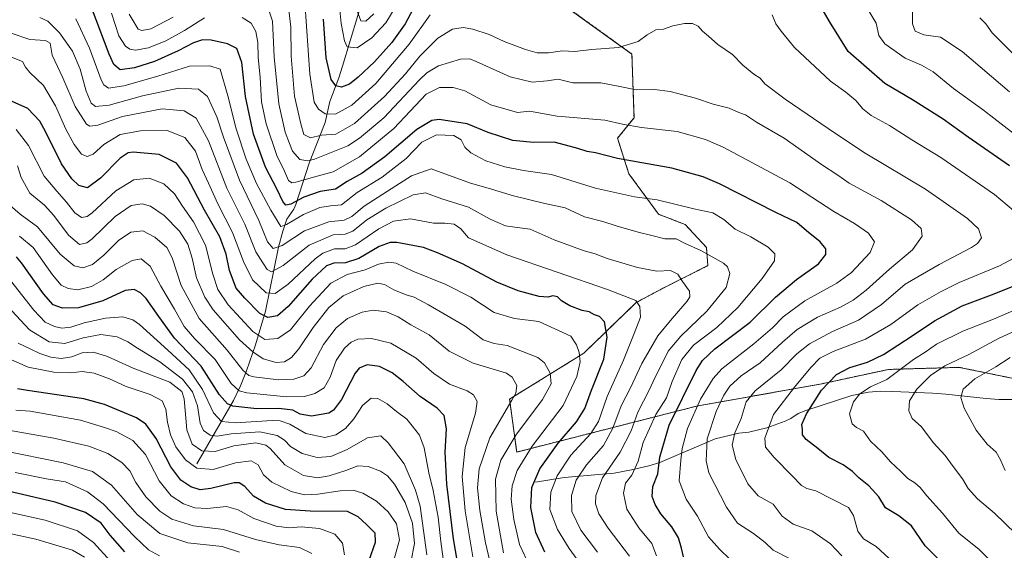
# Model space of a CAD drawing. Units: metres. Extents: x 652489 to 655928, y 4700026 to 4702415.
# Drawn here: x 654921 to 655301, y 4701009 to 4701214 of the extents above; entities that cross this region are included whole.
import ezdxf

# ---------------------------------------------------------------- set-up
doc = ezdxf.new("R2010")
doc.units = ezdxf.units.M
doc.header["$MEASUREMENT"] = 0
doc.linetypes.add('TRAZOS', pattern=[0.75, 0.5, -0.25])
for name, color, linetype, lineweight in [('Arbolado forestal', 92, 'TRAZOS', 0), ('Arbolado forestal CxS', 92, 'Continuous', 0), ('Corriente natural lineal', 142, 'Continuous', 13), ('Curva de nivel maestra', 36, 'Continuous', 30), ('Curva de nivel normal', 36, 'Continuous', 0)]:
    doc.layers.add(name, color=color, linetype=linetype, lineweight=lineweight)

# ---------------------------------------------------------------- blocks, each defined once
blk = doc.blocks.new('*U160')
at = {"layer": 'Curva de nivel normal', "color": 36, "linetype": 'Continuous', "lineweight": 0}
blk.add_polyline3d([(655238.54, 4701006.8, 960), (655234.22, 4701011.5, 960), (655226.95, 4701016.56, 960), (655219.68, 4701019.11, 960), (655215.46, 4701022.14, 960), (655212.05, 4701026.8, 960), (655206.24, 4701029.99, 960), (655202.2, 4701034.67, 960), (655197.54, 4701044.02, 960), (655196.2, 4701049.55, 960), (655197.25, 4701054.37, 960), (655199.59, 4701059.88, 960), (655201.61, 4701066.34, 960), (655205.04, 4701070.52, 960), (655215.13, 4701078.67, 960), (655221.16, 4701084.88, 960), (655226.03, 4701088.75, 960), (655234.99, 4701093.47, 960), (655244.98, 4701097.79, 960), (655253.9, 4701103.88, 960), (655262.97, 4701111.74, 960), (655276.14, 4701119.31, 960), (655288.66, 4701125.96, 960), (655290.97, 4701127.46, 960), (655292.46, 4701129.7, 960), (655291.38, 4701133.08, 960), (655287.07, 4701137.1, 960), (655270.87, 4701148.44, 960), (655247.52, 4701162.36, 960), (655236.04, 4701169.99, 960), (655216.67, 4701183.19, 960), (655208.75, 4701189.13, 960), (655206.97, 4701191.34, 960), (655204.5, 4701192.78, 960), (655200.26, 4701196.35, 960), (655196.28, 4701200.5, 960), (655190.58, 4701204.27, 960), (655187.03, 4701207.5, 960), (655184.66, 4701209.51, 960), (655183.07, 4701211.43, 960), (655180.88, 4701212.36, 960), (655177.76, 4701212.4, 960), (655173.24, 4701211.48, 960), (655169.58, 4701210.22, 960), (655166.7, 4701209.99, 960), (655163.27, 4701208.08, 960), (655159.84, 4701205.42, 960), (655152.27, 4701203.19, 960), (655141.95, 4701202.35, 960), (655135.22, 4701201.63, 960), (655130.62, 4701201.83, 960), (655125.24, 4701201.04, 960), (655120.79, 4701201.1, 960), (655116.28, 4701202.42, 960), (655108.06, 4701205.48, 960), (655102.3, 4701208.12, 960), (655095.91, 4701210.23, 960), (655092.27, 4701210.88, 960), (655088.06, 4701210.2, 960), (655082.5, 4701206.8, 960), (655075.52, 4701199.77, 960), (655069.99, 4701192.98, 960), (655061.89, 4701184.22, 960), (655050.3, 4701173.8, 960), (655043.02, 4701169.72, 960), (655037.5, 4701169.24, 960), (655033.23, 4701168.21, 960), (655030.66, 4701169.58, 960), (655029.48, 4701173.68, 960), (655027.02, 4701184.35, 960), (655025.77, 4701199.83, 960), (655025.63, 4701210.96, 960), (655024.35, 4701222.1, 960)], dxfattribs=at)
blk = doc.blocks.new('*U163')
at = {"layer": 'Curva de nivel normal', "color": 36, "linetype": 'Continuous', "lineweight": 0}
for points in [[(655301.62, 4701039.83, 935), (655299.88, 4701043.92, 935), (655298.11, 4701046.88, 935), (655294.67, 4701049.98, 935), (655290.43, 4701055.39, 935), (655285.79, 4701063.9, 935), (655284.49, 4701068.02, 935), (655285.48, 4701071.15, 935), (655289.97, 4701075.15, 935), (655297.99, 4701079.86, 935), (655303.64, 4701083.44, 935)], [(655305.5, 4701199.95, 935), (655296.67, 4701208.86, 935), (655294.16, 4701212.24, 935), (655291.8, 4701214.56, 935)]]:
    blk.add_polyline3d(points, dxfattribs=at)
blk = doc.blocks.new('*U177')
at = {"layer": 'Curva de nivel normal', "color": 36, "linetype": 'Continuous', "lineweight": 0}
for points in [[(655258.41, 4701004.44, 955), (655251.83, 4701010.45, 955), (655246.88, 4701013.39, 955), (655244.78, 4701016.39, 955), (655243.02, 4701022.44, 955), (655241.08, 4701025.49, 955), (655228.53, 4701031.88, 955), (655224.99, 4701032.89, 955), (655222.98, 4701033.96, 955), (655219.38, 4701037.8, 955), (655212.36, 4701044.78, 955), (655209.09, 4701048.84, 955), (655208.83, 4701052.28, 955), (655212.08, 4701061.48, 955), (655220.27, 4701071.99, 955), (655226.5, 4701079.61, 955), (655230.08, 4701083.18, 955), (655235.16, 4701085.72, 955), (655247.64, 4701090.49, 955), (655257.49, 4701096.17, 955), (655267.88, 4701103.81, 955), (655276.86, 4701108.92, 955), (655283.81, 4701112.38, 955), (655299.43, 4701118.8, 955), (655310.27, 4701124.66, 955)], [(655307.36, 4701138.11, 955), (655297.48, 4701146.35, 955), (655276.8, 4701160.72, 955), (655265.58, 4701167.54, 955), (655256.92, 4701173.02, 955), (655249.91, 4701176.88, 955), (655246.68, 4701179.41, 955), (655243.98, 4701182.73, 955), (655240.08, 4701185.84, 955), (655234.18, 4701190.18, 955), (655220.31, 4701203.12, 955), (655215.06, 4701209.45, 955), (655213.07, 4701212.24, 955), (655211.6, 4701215.74, 955)], [(655079.52, 4701215.75, 955), (655071.42, 4701204.39, 955), (655058.52, 4701189.21, 955), (655049.26, 4701180.88, 955), (655042.85, 4701177.42, 955), (655038.97, 4701177.55, 955), (655036.28, 4701179.37, 955), (655034.66, 4701182.06, 955), (655032.98, 4701192.78, 955), (655031.1, 4701220.66, 955)]]:
    blk.add_polyline3d(points, dxfattribs=at)

msp = doc.modelspace()

# ---------------------------------------------------------------- linework, layer by layer
at = {"layer": 'Arbolado forestal', "color": 92, "linetype": 'TRAZOS', "lineweight": 0}
msp.add_polyline3d([(655304.94, 4701075.3, 930.9), (655283.92, 4701079.63, 938.45), (655256.54, 4701078.82, 946.36), (655230.79, 4701073.28, 950.13), (655182.45, 4701064.64, 969.94), (655112.91, 4701046.91, 1006.92), (655110.18, 4701067.36, 1015.47), (655138.82, 4701085.09, 1004.03), (655159.03, 4701104.62, 995.08), (655169.74, 4701110.35, 991.73), (655186.78, 4701118.9, 986.33), (655186.22, 4701125.97, 984.35), (655178.06, 4701134.76, 983), (655167.75, 4701138.73, 981.73), (655156.25, 4701154.41, 976.83), (655151.89, 4701168.08, 971.76), (655158.24, 4701176.02, 968.56), (655157.44, 4701200.61, 961.02), (655120.87, 4701227, 951.37)], dxfattribs=at)
msp.add_polyline3d([(655304.94, 4701075.3, 930.9), (655283.92, 4701079.63, 938.45), (655256.54, 4701078.82, 946.36), (655230.79, 4701073.28, 950.13), (655182.45, 4701064.64, 969.94), (655112.91, 4701046.91, 1006.92), (655110.18, 4701067.36, 1015.47), (655138.82, 4701085.09, 1004.03), (655159.03, 4701104.62, 995.08), (655169.74, 4701110.35, 991.73), (655186.78, 4701118.9, 986.33), (655186.22, 4701125.97, 984.35), (655178.06, 4701134.76, 983), (655167.75, 4701138.73, 981.73), (655156.25, 4701154.41, 976.83), (655151.89, 4701168.08, 971.76), (655158.24, 4701176.02, 968.56), (655157.44, 4701200.61, 961.02), (655120.87, 4701227, 951.37)], dxfattribs=at)
at = {"layer": 'Arbolado forestal CxS', "color": 92, "linetype": 'Continuous', "lineweight": 0}
for points in [[(655304.95, 4701075.3, 930.9), (655283.92, 4701079.63, 938.45), (655256.54, 4701078.82, 946.36), (655230.79, 4701073.28, 950.13), (655182.45, 4701064.64, 969.94), (655112.91, 4701046.91, 1006.92), (655110.18, 4701067.36, 1015.47), (655138.82, 4701085.09, 1004.03), (655159.03, 4701104.62, 995.08), (655169.74, 4701110.35, 991.73), (655186.78, 4701118.9, 986.33), (655186.22, 4701125.97, 984.35), (655178.06, 4701134.76, 983), (655167.75, 4701138.73, 981.73), (655156.25, 4701154.41, 976.83), (655151.89, 4701168.08, 971.76), (655158.24, 4701176.02, 968.56), (655157.44, 4701200.61, 961.02), (655120.87, 4701227, 951.38)], [(655120.87, 4701227, 951.38), (655157.44, 4701200.61, 961.02), (655158.24, 4701176.02, 968.56), (655151.89, 4701168.08, 971.76), (655156.25, 4701154.41, 976.83), (655167.75, 4701138.73, 981.73), (655178.06, 4701134.76, 983), (655186.22, 4701125.97, 984.35), (655186.78, 4701118.9, 986.33), (655169.74, 4701110.35, 991.73), (655159.03, 4701104.62, 995.08), (655138.82, 4701085.09, 1004.03), (655110.18, 4701067.36, 1015.47), (655112.91, 4701046.91, 1006.92), (655182.45, 4701064.64, 969.94), (655230.79, 4701073.28, 950.13), (655256.54, 4701078.82, 946.36), (655283.92, 4701079.63, 938.45), (655304.95, 4701075.3, 930.9)]]:
    msp.add_polyline3d(points, dxfattribs=at)
at = {"layer": 'Corriente natural lineal', "color": 142, "linetype": 'Continuous', "lineweight": 13}
for points in [[(655054.49, 4701225.38, 938.42), (655045.62, 4701195.88, 947.27), (655044.19, 4701191.43, 948.94), (655040.73, 4701182.28, 952.63), (655038.91, 4701174.17, 956.41), (655032.67, 4701158.52, 965.54), (655027.62, 4701142.52, 975.63), (655026.83, 4701140.72, 976.7), (655024.08, 4701136.86, 978.82), (655022.54, 4701132.22, 981.02), (655020.92, 4701125.98, 985.02), (655015.83, 4701101.31, 998.41), (655011.96, 4701088.26, 1007.49), (655008.56, 4701078.25, 1014.2), (655006.2, 4701072.45, 1017.89), (655003.5, 4701066.87, 1022.77), (654989.39, 4701042.4, 1043.51)], [(655304.31, 4701067.22, 929.83), (655299.16, 4701067.23, 930.76), (655294.29, 4701067.57, 932.14), (655278.68, 4701069.33, 936.29), (655273.6, 4701069.63, 937.88), (655258.21, 4701070.33, 942.41), (655253.54, 4701070.38, 943.56), (655248.86, 4701070.05, 944.51), (655242.4, 4701068.77, 945.6), (655224.68, 4701063, 950.43), (655221.62, 4701061.85, 951.23), (655218.8, 4701059.83, 951.74), (655216.64, 4701058.83, 952.26), (655209.62, 4701056.24, 954.81), (655202.6, 4701054.63, 957.63), (655198.72, 4701054.22, 959.34), (655189.61, 4701052.02, 963.23), (655168.18, 4701042.92, 974.81), (655163.96, 4701041.54, 977.09), (655157.21, 4701039.99, 980.61), (655150.63, 4701038.83, 982.99), (655131.28, 4701037.1, 993.19), (655120.12, 4701035.33, 999.19)]]:
    msp.add_polyline3d(points, dxfattribs=at)
at = {"layer": 'Curva de nivel maestra', "color": 36, "linetype": 'Continuous', "lineweight": 30}
for points in [[(655177.38, 4701006.48, 975), (655176.64, 4701009.78, 975), (655175.4, 4701013.83, 975), (655172.8, 4701018.04, 975), (655168.62, 4701023, 975), (655166.39, 4701026.63, 975), (655165.32, 4701029.73, 975), (655165.55, 4701033.6, 975), (655167.49, 4701038.57, 975), (655168.17, 4701044.92, 975), (655171.85, 4701057.27, 975), (655182.3, 4701078.35, 975), (655184.67, 4701082.29, 975), (655189.46, 4701086.8, 975), (655203.07, 4701097.03, 975), (655212.86, 4701106.76, 975), (655221.08, 4701113.53, 975), (655229.54, 4701119.6, 975), (655232.42, 4701123.19, 975), (655232.36, 4701125.44, 975), (655230.11, 4701128.1, 975), (655224.85, 4701132.32, 975), (655221.14, 4701135.5, 975), (655213.04, 4701139.41, 975), (655191.3, 4701150.52, 975), (655184.92, 4701153.24, 975), (655172.85, 4701156.6, 975), (655151.82, 4701160.34, 975), (655143.41, 4701162.42, 975), (655140.2, 4701162.98, 975), (655136.58, 4701164.13, 975), (655131.75, 4701165.43, 975), (655127.35, 4701166.53, 975), (655119.43, 4701166.43, 975), (655111.47, 4701167.21, 975), (655101.84, 4701170.36, 975), (655093.78, 4701173.65, 975), (655083, 4701175.35, 975), (655080.1, 4701174.95, 975), (655074.3, 4701171.53, 975), (655061.99, 4701160.87, 975), (655053.27, 4701154.67, 975), (655047.37, 4701151.36, 975), (655042.9, 4701148.46, 975), (655036.97, 4701147.59, 975), (655030.72, 4701145.3, 975), (655025.7, 4701142.69, 975), (655023.76, 4701142.3, 975), (655022.54, 4701143.66, 975), (655020.38, 4701148.27, 975), (655015.85, 4701156.97, 975), (655011.22, 4701169.64, 975), (655008.08, 4701184.17, 975), (655006.69, 4701197.41, 975), (655004.81, 4701202.74, 975), (655001.2, 4701204.59, 975), (654994.9, 4701205.99, 975), (654991.55, 4701206.06, 975), (654988.08, 4701204.97, 975), (654982.14, 4701201.85, 975), (654972.99, 4701197.77, 975), (654965.22, 4701195.24, 975), (654959.65, 4701194.48, 975), (654957.25, 4701196.54, 975), (654955.48, 4701200.57, 975), (654947.16, 4701222.4, 975)], [(655074.91, 4701221.76, 950), (655069.77, 4701212.32, 950), (655064.66, 4701205.06, 950), (655057.95, 4701197.65, 950), (655051.69, 4701191.66, 950), (655048.26, 4701188.94, 950), (655045.28, 4701187.84, 950), (655043.06, 4701188.38, 950), (655041.27, 4701190.83, 950), (655039.24, 4701199.11, 950), (655038.22, 4701214.05, 950)], [(655303.28, 4701157.5, 950), (655287.3, 4701168.5, 950), (655277.73, 4701175.48, 950), (655265.89, 4701182.9, 950), (655255.2, 4701189.28, 950), (655240.97, 4701201.63, 950), (655233.8, 4701213.13, 950), (655230.9, 4701218.06, 950)], [(655123.76, 4701008.28, 1000), (655120.35, 4701015.79, 1000), (655118.37, 4701025.53, 1000), (655118.81, 4701033.23, 1000), (655121.9, 4701040.44, 1000), (655128.97, 4701050.39, 1000), (655136.03, 4701058.56, 1000), (655139.2, 4701063.7, 1000), (655141.77, 4701070.82, 1000), (655146.56, 4701082.78, 1000), (655147.89, 4701091.27, 1000), (655146.84, 4701097.18, 1000), (655144.97, 4701099.2, 1000), (655142.98, 4701099.89, 1000), (655140.96, 4701101.08, 1000), (655138.18, 4701101.6, 1000), (655133.44, 4701103.36, 1000), (655130.17, 4701105.35, 1000), (655128.62, 4701106.9, 1000), (655126.93, 4701107.23, 1000), (655124.97, 4701106.68, 1000), (655121.6, 4701106.97, 1000), (655113.51, 4701109.12, 1000), (655105.28, 4701112.56, 1000), (655091.97, 4701119.62, 1000), (655082.3, 4701123.84, 1000), (655076.97, 4701125.89, 1000), (655066.59, 4701127.85, 1000), (655063.98, 4701127.84, 1000), (655059.77, 4701126.28, 1000), (655051.92, 4701121.64, 1000), (655046.74, 4701120.02, 1000), (655042.2, 4701119.87, 1000), (655039.43, 4701118.82, 1000), (655033.95, 4701113.67, 1000), (655024.68, 4701103.18, 1000), (655020.5, 4701099.56, 1000), (655016.74, 4701098.83, 1000), (655013.7, 4701100.44, 1000), (655007.94, 4701106.3, 1000), (655004.54, 4701110.17, 1000), (655001.99, 4701117, 1000), (655000.71, 4701123.39, 1000), (654998.25, 4701130.06, 1000), (654992.28, 4701140.29, 1000), (654985.73, 4701152.84, 1000), (654981.53, 4701158.51, 1000), (654974.76, 4701161.77, 1000), (654964.79, 4701162.66, 1000), (654962.79, 4701162.47, 1000), (654959.68, 4701160.38, 1000), (654952.14, 4701152.66, 1000), (654947.04, 4701149, 1000), (654943.78, 4701149.86, 1000), (654940.97, 4701152.42, 1000), (654937.06, 4701158.18, 1000), (654930.94, 4701170.48, 1000), (654928.62, 4701174.7, 1000), (654924, 4701179.59, 1000), (654914.29, 4701184.02, 1000)], [(655091.55, 4700995.42, 1025), (655088.55, 4701013.39, 1025), (655085.92, 4701034.54, 1025), (655085.34, 4701046.92, 1025), (655085.8, 4701055.89, 1025), (655084.85, 4701061.05, 1025), (655082.13, 4701063.91, 1025), (655075.64, 4701068.39, 1025), (655069.11, 4701074.2, 1025), (655064.78, 4701077.53, 1025), (655059.91, 4701079.95, 1025), (655055.09, 4701080.66, 1025), (655052.1, 4701079.34, 1025), (655050.51, 4701077.39, 1025), (655045.26, 4701067.27, 1025), (655042.09, 4701063.04, 1025), (655040.27, 4701061.94, 1025), (655033.62, 4701060.82, 1025), (655029.28, 4701061.54, 1025), (655026.39, 4701063.03, 1025), (655021.01, 4701063.73, 1025), (655012.54, 4701063.62, 1025), (655003.19, 4701064.67, 1025), (655001.16, 4701065.51, 1025), (654998.05, 4701069.05, 1025), (654991.01, 4701080.08, 1025), (654980.74, 4701090.88, 1025), (654974.62, 4701099.31, 1025), (654969.75, 4701106.19, 1025), (654967.52, 4701108.37, 1025), (654965.11, 4701109.69, 1025), (654961.64, 4701109.31, 1025), (654952.97, 4701105.37, 1025), (654943.64, 4701102.6, 1025), (654937.38, 4701102.44, 1025), (654933.76, 4701103.83, 1025), (654930.13, 4701108, 1025), (654921.65, 4701119.93, 1025), (654919.7, 4701122.25, 1025)], [(655278.75, 4701002.67, 950), (655270.79, 4701010.69, 950), (655265.48, 4701018.43, 950), (655260.62, 4701022.35, 950), (655255.46, 4701025.37, 950), (655252.82, 4701029.67, 950), (655248.98, 4701033.82, 950), (655245.12, 4701036.97, 950), (655242.68, 4701039.44, 950), (655239.02, 4701041.97, 950), (655233.54, 4701044.77, 950), (655229.33, 4701048.29, 950), (655224.73, 4701051.79, 950), (655223.3, 4701053.62, 950), (655223.29, 4701055.68, 950), (655223.14, 4701057.56, 950), (655224.86, 4701061.68, 950), (655230.74, 4701070.8, 950), (655236.47, 4701076.81, 950), (655241.65, 4701079.54, 950), (655248.5, 4701081.62, 950), (655254.64, 4701084.58, 950), (655265.7, 4701091.76, 950), (655274.29, 4701097.64, 950), (655285.05, 4701103.34, 950), (655297.43, 4701107.99, 950), (655311.14, 4701113.57, 950)], [(655055.9, 4701005.15, 1050), (655058.42, 4701012.13, 1050), (655058.26, 4701015.58, 1050), (655054.91, 4701018.99, 1050), (655051.69, 4701021.87, 1050), (655047.59, 4701024.01, 1050), (655033.11, 4701024.07, 1050), (655023.59, 4701024.71, 1050), (655015.92, 4701027.23, 1050), (655011.22, 4701029.94, 1050), (655007.92, 4701033.67, 1050), (655005.71, 4701035.01, 1050), (655003.74, 4701034.97, 1050), (654994.71, 4701032.83, 1050), (654990.64, 4701032.34, 1050), (654986.97, 4701033.5, 1050), (654983.14, 4701036.04, 1050), (654979.33, 4701041.17, 1050), (654973.62, 4701052.21, 1050), (654969.58, 4701057.68, 1050), (654966.01, 4701060.1, 1050), (654953.61, 4701065.3, 1050), (654945.73, 4701067.48, 1050), (654923.94, 4701070.69, 1050), (654920.01, 4701071.38, 1050)], [(654961.45, 4701008.4, 1075), (654955.86, 4701014.77, 1075), (654952.33, 4701019.45, 1075), (654946.31, 4701023.52, 1075), (654934.64, 4701027.53, 1075), (654914.29, 4701032.29, 1075)]]:
    msp.add_polyline3d(points, dxfattribs=at)
at = {"layer": 'Curva de nivel normal', "color": 36, "linetype": 'Continuous', "lineweight": 0}
for points in [[(655066.3, 4701219.19, 945), (655062.3, 4701212.66, 945), (655056.97, 4701206.9, 945), (655051.28, 4701202.99, 945), (655047.47, 4701203.38, 945), (655046.4, 4701205.7, 945), (655045.07, 4701212.39, 945), (655043.41, 4701229.22, 945)], [(655218.83, 4701005.53, 965), (655212.07, 4701009.02, 965), (655208.91, 4701012.01, 965), (655204.38, 4701015.47, 965), (655198.24, 4701019.46, 965), (655194.02, 4701025.65, 965), (655187.11, 4701038.94, 965), (655186.07, 4701043.55, 965), (655186.5, 4701051.99, 965), (655189.96, 4701062.56, 965), (655192.93, 4701068.92, 965), (655195.32, 4701072.33, 965), (655199.64, 4701076.38, 965), (655206.96, 4701081.39, 965), (655215.61, 4701089.39, 965), (655221.33, 4701094.19, 965), (655229.13, 4701099.02, 965), (655238.02, 4701102.9, 965), (655242.97, 4701105.51, 965), (655247.97, 4701109.43, 965), (655256.96, 4701117.52, 965), (655265.8, 4701125.01, 965), (655269.55, 4701130.25, 965), (655269.18, 4701133.27, 965), (655265.48, 4701136.54, 965), (655253.68, 4701144.02, 965), (655241.39, 4701150.81, 965), (655236.96, 4701153.83, 965), (655230.71, 4701157.94, 965), (655216.23, 4701168.1, 965), (655205.6, 4701174.35, 965), (655201.36, 4701177.15, 965), (655198.77, 4701178.02, 965), (655194.95, 4701179.74, 965), (655188.87, 4701181.29, 965), (655181.97, 4701183.6, 965), (655172.26, 4701186.2, 965), (655166.1, 4701186.91, 965), (655159.04, 4701186.84, 965), (655152.14, 4701188.17, 965), (655145.43, 4701189.52, 965), (655134.64, 4701189.55, 965), (655128.97, 4701190.9, 965), (655124.64, 4701190.24, 965), (655118.83, 4701189.69, 965), (655110.36, 4701191.78, 965), (655097.31, 4701197.73, 965), (655094.78, 4701198.72, 965), (655091.18, 4701198.6, 965), (655082.65, 4701196.01, 965), (655078.15, 4701193.42, 965), (655075.3, 4701190.67, 965), (655061.53, 4701176.03, 965), (655052.21, 4701168.08, 965), (655047.62, 4701165.19, 965), (655034.8, 4701159.97, 965), (655032.18, 4701159.42, 965), (655029.11, 4701159.92, 965), (655026.26, 4701163.11, 965), (655025.18, 4701166.02, 965), (655023.47, 4701170.47, 965), (655021.07, 4701181.39, 965), (655019.25, 4701199.58, 965), (655018.58, 4701213.35, 965), (655015.16, 4701223.62, 965)], [(655305.31, 4701169.67, 945), (655293.3, 4701178.96, 945), (655281.64, 4701187.34, 945), (655273.79, 4701193.72, 945), (655269.37, 4701196.34, 945), (655263.07, 4701199.04, 945), (655255.17, 4701204.51, 945), (655252.82, 4701207.73, 945), (655251.76, 4701212.58, 945), (655246.66, 4701221.1, 945)], [(655057.68, 4701216.1, 940), (655054.6, 4701213.3, 940), (655052.7, 4701213.48, 940), (655051, 4701217.88, 940)], [(655303.38, 4701185.96, 940), (655285.03, 4701201.57, 940), (655276.67, 4701207.09, 940), (655270.22, 4701208.04, 940), (655266.89, 4701209.46, 940), (655265.85, 4701212.24, 940), (655265.9, 4701217.77, 940)], [(654928.71, 4701214.76, 985), (654931.79, 4701213.28, 985), (654936.28, 4701208.8, 985), (654941.3, 4701201.72, 985), (654944.2, 4701194.72, 985), (654946.6, 4701186.34, 985), (654948.52, 4701181.66, 985), (654950.22, 4701180.31, 985), (654955.45, 4701180.87, 985), (654968.39, 4701184.48, 985), (654982.35, 4701187.44, 985), (654989.95, 4701187.08, 985), (654993.4, 4701184.16, 985), (654997.1, 4701176.37, 985), (654999.62, 4701168.48, 985), (655005.83, 4701151.9, 985), (655013.28, 4701136.28, 985), (655016.64, 4701128.06, 985), (655018.76, 4701125.51, 985), (655022.26, 4701126.62, 985), (655030.97, 4701132.38, 985), (655040.3, 4701135.85, 985), (655046.3, 4701136.5, 985), (655049.28, 4701137.92, 985), (655053.96, 4701141.92, 985), (655062.97, 4701147.61, 985), (655072.3, 4701153.58, 985), (655079.88, 4701156.3, 985), (655095.13, 4701150.75, 985), (655101.93, 4701148.8, 985), (655111.63, 4701145.84, 985), (655123.73, 4701142.88, 985), (655131.68, 4701141.22, 985), (655139.06, 4701137.74, 985), (655146.16, 4701136, 985), (655151.38, 4701134.25, 985), (655159.8, 4701131.8, 985), (655165.19, 4701130.58, 985), (655170.2, 4701129.27, 985), (655174.55, 4701129.27, 985), (655177.77, 4701127.56, 985), (655184.08, 4701124.75, 985), (655192.76, 4701119.83, 985), (655194.31, 4701118.39, 985), (655195.31, 4701115.81, 985), (655193.81, 4701110.5, 985), (655186.4, 4701101.29, 985), (655176.32, 4701091.71, 985), (655171.38, 4701085.85, 985), (655169.12, 4701081.11, 985), (655166.4, 4701075.8, 985), (655164.14, 4701070.78, 985), (655159.72, 4701062.38, 985), (655157.08, 4701055.12, 985), (655152.88, 4701046.85, 985), (655146.13, 4701036.9, 985), (655143.46, 4701030.18, 985), (655143.36, 4701026.98, 985), (655144.64, 4701023.03, 985), (655148.22, 4701017.52, 985), (655156.44, 4701006.68, 985)], [(655166.95, 4701006.84, 980), (655165.18, 4701011.66, 980), (655160.13, 4701017.69, 980), (655155.47, 4701024.92, 980), (655154.12, 4701030.98, 980), (655155, 4701034.88, 980), (655157.42, 4701038.01, 980), (655159.88, 4701043.39, 980), (655161.82, 4701050.64, 980), (655166.68, 4701061.44, 980), (655170.74, 4701067.84, 980), (655172.99, 4701074.18, 980), (655176.68, 4701082.7, 980), (655181.17, 4701088.13, 980), (655190.19, 4701095.06, 980), (655198.32, 4701102.7, 980), (655207.78, 4701113.98, 980), (655212.5, 4701120.7, 980), (655212.68, 4701123.41, 980), (655210.04, 4701126, 980), (655203.32, 4701130.09, 980), (655197.3, 4701133.03, 980), (655192.97, 4701136.69, 980), (655188.73, 4701139.36, 980), (655181.34, 4701140.82, 980), (655167.23, 4701144.31, 980), (655158.4, 4701145.48, 980), (655143.37, 4701148.79, 980), (655126.33, 4701154.1, 980), (655115.53, 4701155.69, 980), (655108.27, 4701157.04, 980), (655100.99, 4701159.41, 980), (655095.17, 4701162.41, 980), (655092.94, 4701164.64, 980), (655091.41, 4701167.54, 980), (655088.57, 4701169.22, 980), (655081.95, 4701169.36, 980), (655076.32, 4701166.64, 980), (655070.2, 4701160.31, 980), (655060.89, 4701153.03, 980), (655051.32, 4701147.21, 980), (655045.22, 4701142.36, 980), (655041.03, 4701141.99, 980), (655036.83, 4701141.4, 980), (655030.49, 4701138.67, 980), (655023.96, 4701134.73, 980), (655021.79, 4701134.03, 980), (655017.98, 4701140.27, 980), (655012.35, 4701150.68, 980), (655008.38, 4701160.06, 980), (655004.48, 4701171.72, 980), (655001.35, 4701184.53, 980), (654998.41, 4701194.83, 980), (654994.32, 4701196.11, 980), (654986.45, 4701195.97, 980), (654974.26, 4701192.07, 980), (654961.13, 4701188.31, 980), (654955.16, 4701187.42, 980), (654953.39, 4701188.68, 980), (654952.42, 4701190.71, 980), (654947.92, 4701202.84, 980), (654942.57, 4701214.16, 980)], [(654992.3, 4701214.56, 970), (654984.54, 4701209.7, 970), (654977.34, 4701205.77, 970), (654970.62, 4701203.01, 970), (654965.65, 4701202.08, 970), (654963.45, 4701202.45, 970), (654961.71, 4701203.63, 970), (654959.24, 4701207.66, 970), (654956.38, 4701216.36, 970)], [(654980.15, 4701214.89, 965), (654971.54, 4701210.31, 965), (654968.1, 4701209.67, 965), (654966.7, 4701210.22, 965), (654963.15, 4701215.99, 965)], [(655195.27, 4701005.51, 970), (655191.3, 4701009.37, 970), (655186.99, 4701014.2, 970), (655182.82, 4701022.15, 970), (655178.41, 4701028.72, 970), (655175.66, 4701035.75, 970), (655176.28, 4701043.79, 970), (655176.82, 4701048.33, 970), (655178.97, 4701056.06, 970), (655183.89, 4701067.38, 970), (655188.85, 4701075.27, 970), (655192.21, 4701079.04, 970), (655204.51, 4701088.72, 970), (655211.78, 4701094.94, 970), (655215.88, 4701099.19, 970), (655224.3, 4701105.33, 970), (655236.64, 4701112.13, 970), (655242.33, 4701116.29, 970), (655249.49, 4701124.04, 970), (655251.12, 4701128.08, 970), (655248.9, 4701131.48, 970), (655243.45, 4701135.22, 970), (655235.4, 4701139.83, 970), (655218.5, 4701150.83, 970), (655192.74, 4701164.6, 970), (655185.84, 4701167.56, 970), (655174.95, 4701170.71, 970), (655161.12, 4701172.21, 970), (655153.76, 4701173.51, 970), (655146.98, 4701175.07, 970), (655128.59, 4701176.66, 970), (655117.8, 4701178.55, 970), (655113.24, 4701178.02, 970), (655102.97, 4701181.05, 970), (655092.86, 4701186.37, 970), (655088.37, 4701187.71, 970), (655083.09, 4701187.66, 970), (655077.99, 4701185.1, 970), (655071.74, 4701178.57, 970), (655065.42, 4701171.82, 970), (655052.19, 4701160.89, 970), (655042, 4701155.17, 970), (655035.81, 4701153.5, 970), (655027.63, 4701151.16, 970), (655026.08, 4701150.93, 970), (655024.76, 4701151.78, 970), (655023.14, 4701155.36, 970), (655020.26, 4701161.39, 970), (655016.12, 4701173.72, 970), (655014.29, 4701182.21, 970), (655013.74, 4701191.66, 970), (655013.08, 4701199.22, 970), (655012.93, 4701205.13, 970), (655012.16, 4701209.31, 970), (655010.3, 4701212.48, 970), (655006.85, 4701214.68, 970)], [(655144.14, 4701008.23, 990), (655137.7, 4701016.79, 990), (655134.26, 4701024.01, 990), (655134.04, 4701030.13, 990), (655135.92, 4701036.04, 990), (655139.84, 4701042.04, 990), (655146.44, 4701049.39, 990), (655150.08, 4701056.13, 990), (655153.3, 4701064.72, 990), (655156.94, 4701071.72, 990), (655161.24, 4701081.06, 990), (655167.51, 4701091.77, 990), (655172.97, 4701098.45, 990), (655178.84, 4701105.17, 990), (655179.75, 4701106.85, 990), (655179.62, 4701109.04, 990), (655177.02, 4701112.78, 990), (655175.17, 4701115.59, 990), (655172.37, 4701116.98, 990), (655167.02, 4701116.8, 990), (655159.62, 4701118.21, 990), (655147.92, 4701121.67, 990), (655143.25, 4701123.42, 990), (655138.94, 4701124.67, 990), (655127.42, 4701128.92, 990), (655118.17, 4701132.93, 990), (655113.04, 4701133.58, 990), (655108.64, 4701134.29, 990), (655102.64, 4701136.88, 990), (655094.3, 4701141.42, 990), (655083.97, 4701144.65, 990), (655077.64, 4701147.05, 990), (655072.97, 4701146.28, 990), (655062.3, 4701141.08, 990), (655054.97, 4701136.6, 990), (655049.64, 4701132.17, 990), (655046.64, 4701131.02, 990), (655041.97, 4701130.86, 990), (655032.71, 4701126.83, 990), (655022.75, 4701118.97, 990), (655018.22, 4701116.56, 990), (655016.5, 4701117.38, 990), (655014.78, 4701120.05, 990), (655012.08, 4701124.3, 990), (655007.86, 4701134.91, 990), (655000.95, 4701148.88, 990), (654993.88, 4701167.12, 990), (654989.03, 4701175.8, 990), (654984.46, 4701178.74, 990), (654975.93, 4701179.46, 990), (654960.65, 4701176.52, 990), (654951.06, 4701173.15, 990), (654947.98, 4701172.73, 990), (654946.73, 4701173.49, 990), (654942.38, 4701180.32, 990), (654937.61, 4701191.46, 990), (654933.46, 4701200.22, 990), (654932.72, 4701204.8, 990), (654930.8, 4701205.9, 990), (654924.82, 4701206.29, 990), (654917.19, 4701208.84, 990)], [(655157.78, 4700975.78, 995), (655133.21, 4701009.72, 995), (655128.65, 4701017.02, 995), (655125.78, 4701024.72, 995), (655126.14, 4701031.39, 995), (655128.53, 4701037.72, 995), (655133.82, 4701045.69, 995), (655141.52, 4701054.04, 995), (655144.5, 4701058.72, 995), (655147.85, 4701068.39, 995), (655154.22, 4701082.39, 995), (655158.36, 4701092.72, 995), (655160.77, 4701099.06, 995), (655160.48, 4701103.08, 995), (655159, 4701105.38, 995), (655148.01, 4701109.67, 995), (655109.11, 4701123.09, 995), (655094.3, 4701129.66, 995), (655091.27, 4701133.09, 995), (655088.71, 4701134.95, 995), (655085.21, 4701135.27, 995), (655080.79, 4701135.28, 995), (655071.84, 4701137, 995), (655065.3, 4701136.14, 995), (655059.64, 4701133.16, 995), (655050.64, 4701126.98, 995), (655046.64, 4701125.39, 995), (655042.48, 4701125.38, 995), (655038.03, 4701123.67, 995), (655035.02, 4701121.56, 995), (655024.56, 4701111.79, 995), (655019.59, 4701108.09, 995), (655016.18, 4701108.39, 995), (655010.89, 4701113.37, 995), (655007.38, 4701120.49, 995), (655003.12, 4701131.76, 995), (654997.42, 4701142.74, 995), (654993.78, 4701150.7, 995), (654991.33, 4701156.09, 995), (654988.84, 4701163.1, 995), (654984.67, 4701168.38, 995), (654977.92, 4701171.08, 995), (654967.56, 4701171.02, 995), (654959.71, 4701169.5, 995), (654953.42, 4701165.65, 995), (654949.3, 4701161.99, 995), (654946.98, 4701161.04, 995), (654944.83, 4701162, 995), (654941.98, 4701165.64, 995), (654938.75, 4701171.63, 995), (654934.67, 4701180.66, 995), (654930.03, 4701188.45, 995), (654924.81, 4701193.55, 995), (654923.16, 4701195.59, 995), (654921.98, 4701197.68, 995), (654917.12, 4701199.62, 995)], [(655118, 4701002.74, 1005), (655113.94, 4701011.25, 1005), (655111.83, 4701020.88, 1005), (655110.77, 4701028.76, 1005), (655111.18, 4701033.87, 1005), (655113.1, 4701039.74, 1005), (655118.92, 4701049.13, 1005), (655130.91, 4701064.96, 1005), (655136.18, 4701076.1, 1005), (655137.4, 4701081.79, 1005), (655137.01, 4701085.31, 1005), (655135.96, 4701088.36, 1005), (655133.86, 4701091.62, 1005), (655121.43, 4701097.39, 1005), (655112.04, 4701098.55, 1005), (655104.27, 4701100.85, 1005), (655095.18, 4701106.67, 1005), (655085.6, 4701111.6, 1005), (655072.75, 4701116.82, 1005), (655066.38, 4701119.8, 1005), (655063.54, 4701120.3, 1005), (655059.48, 4701119.49, 1005), (655054.39, 4701117.23, 1005), (655047.45, 4701115.48, 1005), (655041.15, 4701112.1, 1005), (655032.82, 4701103.29, 1005), (655025.56, 4701094.16, 1005), (655020.64, 4701090.75, 1005), (655015.61, 4701090.38, 1005), (655010.97, 4701093.41, 1005), (655001.43, 4701103.74, 1005), (654997.4, 4701109.71, 1005), (654995.57, 4701115.65, 1005), (654992.72, 4701126.81, 1005), (654988.1, 4701135.85, 1005), (654983.83, 4701141.81, 1005), (654980.73, 4701146.58, 1005), (654976.64, 4701150.44, 1005), (654970.97, 4701152.72, 1005), (654964.97, 4701152.06, 1005), (654958.06, 4701147.75, 1005), (654948.95, 4701139.32, 1005), (654947.02, 4701137.9, 1005), (654944.8, 4701137.47, 1005), (654942.2, 4701139.28, 1005), (654939.02, 4701143.44, 1005), (654935.2, 4701147.66, 1005), (654930.35, 4701153.45, 1005), (654924.35, 4701165.35, 1005), (654919.58, 4701171.48, 1005)], [(655107.88, 4701007.94, 1010), (655105, 4701024.06, 1010), (655104.71, 4701036.39, 1010), (655106.74, 4701043.81, 1010), (655112.53, 4701053.41, 1010), (655122.94, 4701067.2, 1010), (655126.21, 4701073.31, 1010), (655125.89, 4701077.39, 1010), (655123.66, 4701081.35, 1010), (655121.09, 4701083.44, 1010), (655109.25, 4701088.03, 1010), (655104.2, 4701088.88, 1010), (655099.98, 4701090.25, 1010), (655093.07, 4701095.49, 1010), (655078.8, 4701103.76, 1010), (655073.29, 4701106.79, 1010), (655070.26, 4701107.66, 1010), (655065.48, 4701109.57, 1010), (655061.9, 4701111.65, 1010), (655059.28, 4701112.09, 1010), (655053.91, 4701110.84, 1010), (655045.87, 4701107.26, 1010), (655040.32, 4701102.69, 1010), (655034.31, 4701095.06, 1010), (655028.76, 4701086.72, 1010), (655025.88, 4701083.42, 1010), (655023.15, 4701081.8, 1010), (655019.97, 4701081.45, 1010), (655015.01, 4701082.96, 1010), (655011, 4701085.66, 1010), (655005.87, 4701090.29, 1010), (654995.68, 4701101.82, 1010), (654992.39, 4701106.77, 1010), (654989.17, 4701114.23, 1010), (654987.48, 4701121.73, 1010), (654985.81, 4701127.22, 1010), (654982.63, 4701132.22, 1010), (654976.68, 4701138.25, 1010), (654971.47, 4701141.84, 1010), (654968.17, 4701142.74, 1010), (654963.96, 4701142.08, 1010), (654957.82, 4701137.92, 1010), (654948.91, 4701129.24, 1010), (654946.83, 4701127.67, 1010), (654944.03, 4701127.13, 1010), (654939.7, 4701130.63, 1010), (654934.12, 4701138.33, 1010), (654930.44, 4701142.2, 1010), (654924.76, 4701146.85, 1010), (654921.45, 4701152.98, 1010), (654920.02, 4701157.41, 1010)], [(655103.58, 4701000.4, 1015), (655100.86, 4701011.8, 1015), (655098.66, 4701024.39, 1015), (655097.78, 4701033.06, 1015), (655098.37, 4701040.39, 1015), (655102.56, 4701052.41, 1015), (655111.1, 4701066.91, 1015), (655112.61, 4701069.6, 1015), (655113.02, 4701072.62, 1015), (655111.13, 4701075.88, 1015), (655108.97, 4701077.36, 1015), (655096.13, 4701081.23, 1015), (655086.84, 4701085.84, 1015), (655079.06, 4701092.13, 1015), (655072.01, 4701096.01, 1015), (655067.08, 4701099.15, 1015), (655062.64, 4701101.07, 1015), (655057.45, 4701101.66, 1015), (655053.23, 4701100.99, 1015), (655047.52, 4701098.5, 1015), (655043.13, 4701094.92, 1015), (655038.31, 4701088.45, 1015), (655033.54, 4701079.45, 1015), (655030.64, 4701076.35, 1015), (655026.83, 4701075.1, 1015), (655020.84, 4701074.84, 1015), (655011.33, 4701075.98, 1015), (655009.4, 4701076.49, 1015), (655007.04, 4701078.49, 1015), (655001.03, 4701086.27, 1015), (654990.17, 4701098.55, 1015), (654983.23, 4701111.2, 1015), (654979.81, 4701121.97, 1015), (654977.72, 4701125.96, 1015), (654973.14, 4701129.95, 1015), (654968.43, 4701132.34, 1015), (654963.79, 4701131.8, 1015), (654959.06, 4701128.67, 1015), (654953.38, 4701122.95, 1015), (654949.01, 4701119.31, 1015), (654945.33, 4701118.02, 1015), (654941.88, 4701118.88, 1015), (654936.56, 4701123.3, 1015), (654927.83, 4701133.83, 1015), (654921.04, 4701138.76, 1015), (654917.19, 4701142.16, 1015)], [(655095.99, 4701006.43, 1020), (655093.06, 4701024.16, 1020), (655091.84, 4701037.45, 1020), (655092.98, 4701048.66, 1020), (655096.99, 4701061.89, 1020), (655097.62, 4701066.5, 1020), (655096.29, 4701069.03, 1020), (655093.76, 4701070.57, 1020), (655086.94, 4701073.1, 1020), (655080.88, 4701077.23, 1020), (655074.07, 4701083.17, 1020), (655064.3, 4701088.99, 1020), (655056.8, 4701090.74, 1020), (655051.57, 4701090.45, 1020), (655048.92, 4701089.4, 1020), (655046.44, 4701087.01, 1020), (655043.21, 4701082.33, 1020), (655040.8, 4701075.82, 1020), (655038.59, 4701071.77, 1020), (655034.97, 4701069.54, 1020), (655030.97, 4701068.31, 1020), (655024.05, 4701068.24, 1020), (655008.68, 4701069.84, 1020), (655005.66, 4701070.54, 1020), (655002.58, 4701073.33, 1020), (654996.39, 4701082.72, 1020), (654988.56, 4701090.64, 1020), (654984.45, 4701095.45, 1020), (654980.68, 4701102.06, 1020), (654975.41, 4701111.01, 1020), (654971.36, 4701118.74, 1020), (654967.79, 4701121.54, 1020), (654964.31, 4701120.94, 1020), (654958.15, 4701117.38, 1020), (654953.09, 4701113.46, 1020), (654948.64, 4701110.9, 1020), (654943.39, 4701109.61, 1020), (654939.65, 4701110.04, 1020), (654936.97, 4701111.39, 1020), (654933.53, 4701115.37, 1020), (654926.07, 4701125.85, 1020), (654920.79, 4701130.26, 1020)], [(655084.78, 4701003.71, 1030), (655083.64, 4701012.36, 1030), (655082.61, 4701021.8, 1030), (655080.66, 4701032.08, 1030), (655078.97, 4701038.92, 1030), (655077.12, 4701048.53, 1030), (655075.35, 4701053.5, 1030), (655072.5, 4701057.07, 1030), (655070.42, 4701059.66, 1030), (655066.5, 4701062.63, 1030), (655062.85, 4701065.54, 1030), (655059.3, 4701067.57, 1030), (655056.71, 4701067.72, 1030), (655053.4, 4701064.87, 1030), (655049.94, 4701059.81, 1030), (655046.78, 4701056.06, 1030), (655043.09, 4701053.52, 1030), (655038.77, 4701052.53, 1030), (655031.42, 4701054.08, 1030), (655025.3, 4701057.65, 1030), (655021.55, 4701058.97, 1030), (655018.38, 4701059.1, 1030), (655004.29, 4701058.26, 1030), (654998.91, 4701058.71, 1030), (654995.82, 4701062.09, 1030), (654991.48, 4701071.12, 1030), (654986.38, 4701078.62, 1030), (654978.11, 4701086.24, 1030), (654967.18, 4701096.22, 1030), (654964.58, 4701098, 1030), (654960.69, 4701099.11, 1030), (654954.02, 4701098.67, 1030), (654945.82, 4701096.84, 1030), (654940.65, 4701095.18, 1030), (654937.18, 4701094.75, 1030), (654934.4, 4701095.35, 1030), (654930.79, 4701097.07, 1030), (654926.4, 4701101.66, 1030), (654917.36, 4701113.16, 1030)], [(655297.51, 4701003.42, 945), (655291.57, 4701009.32, 945), (655283.71, 4701015.66, 945), (655277.42, 4701023.3, 945), (655271.37, 4701030, 945), (655268.81, 4701033.25, 945), (655266.79, 4701035.06, 945), (655264.1, 4701036.7, 945), (655261.25, 4701039.53, 945), (655257.34, 4701043.19, 945), (655253.99, 4701046.99, 945), (655249.58, 4701051.11, 945), (655246.9, 4701054.93, 945), (655244.24, 4701056.39, 945), (655242.52, 4701057.88, 945), (655241.52, 4701061.63, 945), (655243, 4701066.34, 945), (655245.47, 4701069.4, 945), (655249.68, 4701072.09, 945), (655255.98, 4701074.91, 945), (655266.24, 4701082.7, 945), (655270.75, 4701085.45, 945), (655275.16, 4701088.63, 945), (655285.24, 4701093.6, 945), (655297.12, 4701098.28, 945), (655308.2, 4701102.95, 945)], [(655078.18, 4701007.27, 1035), (655075.58, 4701026.01, 1035), (655073.82, 4701032.19, 1035), (655069.47, 4701042.35, 1035), (655063.24, 4701050.51, 1035), (655060.4, 4701053.13, 1035), (655055.27, 4701052.38, 1035), (655047.46, 4701047.88, 1035), (655041.14, 4701045.23, 1035), (655035.8, 4701044.8, 1035), (655030, 4701046.39, 1035), (655025.48, 4701049.08, 1035), (655023.14, 4701051.51, 1035), (655020.35, 4701053.34, 1035), (655013.64, 4701054.75, 1035), (655002.64, 4701054, 1035), (654997.25, 4701053.08, 1035), (654994.52, 4701053.43, 1035), (654991.87, 4701055.27, 1035), (654990.6, 4701058.13, 1035), (654989.58, 4701064.79, 1035), (654987.64, 4701070.13, 1035), (654983.77, 4701075.11, 1035), (654975, 4701081.75, 1035), (654966.44, 4701086.99, 1035), (654962.67, 4701089.53, 1035), (654958.52, 4701091.38, 1035), (654952.3, 4701092.29, 1035), (654945.45, 4701091.08, 1035), (654938.32, 4701088.86, 1035), (654932.33, 4701089.48, 1035), (654924.63, 4701094.06, 1035), (654917.86, 4701101.39, 1035)], [(655305.75, 4701015.38, 940), (655297.55, 4701023.38, 940), (655290.97, 4701028.8, 940), (655287.35, 4701032.88, 940), (655285.19, 4701036.55, 940), (655281.57, 4701041.32, 940), (655278.49, 4701045.58, 940), (655273.85, 4701050.61, 940), (655269.29, 4701056.71, 940), (655265.74, 4701059.82, 940), (655264.41, 4701062.83, 940), (655264.63, 4701066.64, 940), (655267.5, 4701071.21, 940), (655272.74, 4701076.45, 940), (655278.38, 4701080.16, 940), (655287.55, 4701084.59, 940), (655299.11, 4701090.83, 940), (655308.31, 4701094.99, 940)], [(655072.07, 4701004.35, 1040), (655073.42, 4701011.64, 1040), (655072.65, 4701019.41, 1040), (655069.79, 4701027.4, 1040), (655065.7, 4701034.48, 1040), (655063.02, 4701037.74, 1040), (655060.34, 4701039.53, 1040), (655055.56, 4701041.32, 1040), (655051.48, 4701041.57, 1040), (655046.87, 4701039.83, 1040), (655040.46, 4701037.71, 1040), (655036.04, 4701036.99, 1040), (655030.51, 4701037.9, 1040), (655023.28, 4701041.94, 1040), (655017.63, 4701048.31, 1040), (655016, 4701049.61, 1040), (655012.08, 4701050.52, 1040), (655003.57, 4701049.27, 1040), (654996.4, 4701047.1, 1040), (654991.22, 4701047.45, 1040), (654987.57, 4701049.94, 1040), (654985.45, 4701055.51, 1040), (654984.49, 4701067.45, 1040), (654983.57, 4701070.25, 1040), (654978.9, 4701073.92, 1040), (654964.7, 4701079.28, 1040), (654954.77, 4701083.82, 1040), (654949.38, 4701085.5, 1040), (654945.03, 4701085.24, 1040), (654940.97, 4701083.74, 1040), (654936.97, 4701082.99, 1040), (654932.9, 4701083.57, 1040), (654928.67, 4701085.03, 1040), (654924.94, 4701086.76, 1040), (654920.32, 4701089.01, 1040)], [(655065.64, 4701006.06, 1045), (655067.67, 4701013.06, 1045), (655066.52, 4701019.15, 1045), (655063.31, 4701023.87, 1045), (655058.74, 4701027.95, 1045), (655053.51, 4701031.04, 1045), (655049.77, 4701032.19, 1045), (655044.75, 4701031.99, 1045), (655036.12, 4701030.62, 1045), (655030.91, 4701030.34, 1045), (655025.74, 4701031.67, 1045), (655018.28, 4701035.24, 1045), (655015.09, 4701038.08, 1045), (655013, 4701041.93, 1045), (655010.3, 4701043.54, 1045), (655004.3, 4701042.71, 1045), (654995.62, 4701040.17, 1045), (654989.3, 4701040.68, 1045), (654984.94, 4701043.86, 1045), (654981.24, 4701048.99, 1045), (654979.15, 4701053.57, 1045), (654978.03, 4701058.45, 1045), (654977.39, 4701063.48, 1045), (654975.92, 4701066.68, 1045), (654971.26, 4701069.15, 1045), (654962.06, 4701072.21, 1045), (654955.63, 4701075.23, 1045), (654949.6, 4701077.34, 1045), (654945.01, 4701077.97, 1045), (654940.66, 4701077.54, 1045), (654934.03, 4701077.78, 1045), (654924.1, 4701079.68, 1045), (654915.43, 4701083.58, 1045)], [(655046.33, 4701007.24, 1055), (655045.6, 4701011.76, 1055), (655042.61, 4701015.25, 1055), (655036.67, 4701017.44, 1055), (655029.64, 4701018.03, 1055), (655024.97, 4701017.64, 1055), (655019.92, 4701018.35, 1055), (655011.38, 4701021.22, 1055), (655005.25, 4701024.67, 1055), (655000.78, 4701025.86, 1055), (654993.38, 4701025.14, 1055), (654988.62, 4701025.37, 1055), (654984.19, 4701026.94, 1055), (654979.42, 4701030, 1055), (654974.73, 4701035.79, 1055), (654969.5, 4701046.02, 1055), (654964.62, 4701051.44, 1055), (654958.12, 4701054.87, 1055), (654953.69, 4701056.36, 1055), (654944.43, 4701059.25, 1055), (654924.98, 4701062.7, 1055), (654919.38, 4701063.12, 1055)], [(655033.8, 4701007.78, 1060), (655029.03, 4701010.03, 1060), (655021.12, 4701011.05, 1060), (655012.04, 4701013.11, 1060), (654999.68, 4701016.95, 1060), (654988.03, 4701018.45, 1060), (654979.72, 4701021.05, 1060), (654975.04, 4701024.08, 1060), (654969.68, 4701029.58, 1060), (654965.81, 4701035.19, 1060), (654963.42, 4701039.65, 1060), (654960.39, 4701042.92, 1060), (654954.93, 4701046.32, 1060), (654947.61, 4701049.21, 1060), (654934.13, 4701052.22, 1060), (654916.57, 4701055.31, 1060)], [(655005.86, 4701008.2, 1065), (654999.09, 4701010.51, 1065), (654985.91, 4701011.92, 1065), (654975.06, 4701015.5, 1065), (654966.28, 4701022.76, 1065), (654956.36, 4701034.13, 1065), (654948.99, 4701039.41, 1065), (654937.66, 4701042.74, 1065), (654913.55, 4701047.63, 1065)], [(654974.86, 4701006.86, 1070), (654970.69, 4701009.11, 1070), (654965.21, 4701014.3, 1070), (654953.18, 4701026.94, 1070), (654947.13, 4701031.62, 1070), (654942.78, 4701033.48, 1070), (654938.54, 4701035.36, 1070), (654931.2, 4701036.53, 1070), (654919.1, 4701039.04, 1070)], [(654956.02, 4701004.8, 1080), (654949.46, 4701012.03, 1080), (654943.19, 4701016.51, 1080), (654930.74, 4701020.64, 1080), (654916.19, 4701023.87, 1080)], [(654945.92, 4701006.36, 1085), (654941.32, 4701009.08, 1085), (654927.17, 4701013.25, 1085), (654910.95, 4701016.72, 1085)]]:
    msp.add_polyline3d(points, dxfattribs=at)

# ---------------------------------------------------------------- block references
for name in ['*U163', '*U177', '*U160']:
    msp.add_blockref(name, (0, 0), dxfattribs=at)

doc.saveas('drawing.dxf')
